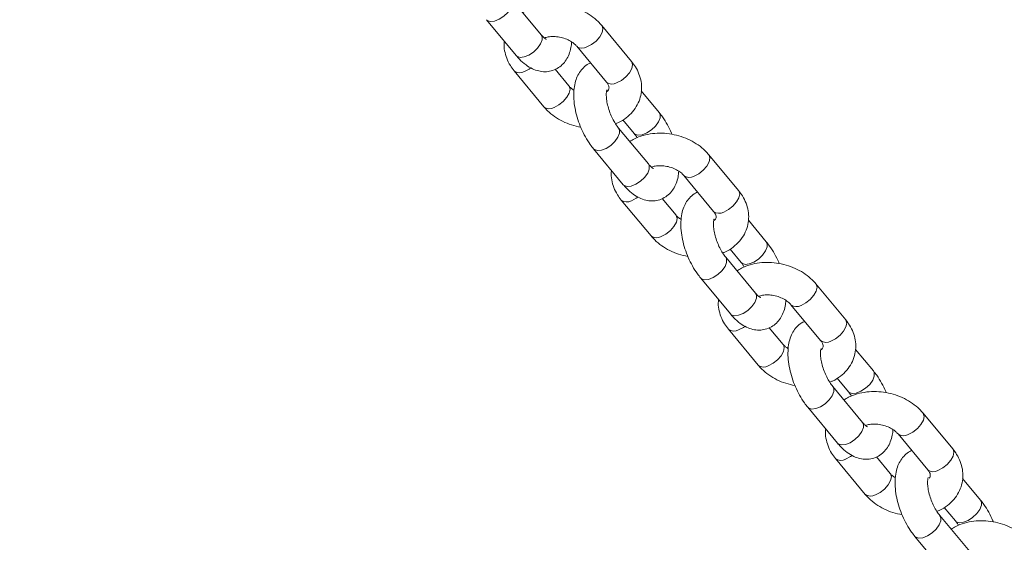
# Model space of a CAD drawing. Units: millimetres. Extents: x 0 to 2673, y 0 to 1893.
# Drawn here: x 497 to 515, y 676 to 686 of the extents above; entities that cross this region are included whole.
import ezdxf

# ---------------------------------------------------------------- set-up
doc = ezdxf.new("R2010")
doc.units = ezdxf.units.MM
doc.layers.add('LE_NORM', color=179, linetype='Continuous', lineweight=40)
doc.styles.add('SLDTEXTSTYLE0', font='TXT', dxfattribs={"width": 0.605})
doc.dimstyles.new('SLDDIMSTYLE0', dxfattribs={"dimtxt": 15.75, "dimasz": 13.5, "dimexe": 0, "dimexo": 0.0625, "dimgap": 3.9375, "dimtad": 1, "dimdec": 0, "dimrnd": 1e-09, "dimzin": 12, "dimdsep": 46, "dimtxsty": 'SLDTEXTSTYLE0', "dimsah": 1, "dimcen": 0.09, "dimadec": 0, "dimazin": 3, "dimtfac": 1, "dimtofl": 0, "dimtmove": 0, "dimatfit": 3, "dimfxl": 1, "dimfrac": 2, "dimtolj": 1, "dimtzin": 12, "dimarcsym": 0})

# ---------------------------------------------------------------- blocks, each defined once
blk = doc.blocks.new('_D')
at = {"layer": 'LE_NORM', "ltscale": 45}
for p, q in [((436.508, 697.408), (436.508, 166.833)), ((1138.983, 695.708), (1138.983, 166.833)), ((436.508, 171.291), (1138.983, 171.291))]:
    blk.add_line(p, q, dxfattribs=at)
for points in [[(436.508, 171.291), (450.008, 166.791), (450.008, 175.791)], [(1138.983, 171.291), (1125.483, 175.791), (1125.483, 166.791)]]:
    blk.add_solid(points, dxfattribs=at)
at = {"layer": 'LE_NORM', "ltscale": 45, "insert": (772.947, 191.593), "char_height": 15.75, "attachment_point": 1, "style": 'SLDTEXTSTYLE0'}
blk.add_mtext('702', dxfattribs=at)
blk = doc.blocks.new('_D_2')
at = {"layer": 'LE_NORM', "ltscale": 45}
for p, q in [((281.116, 697.408), (281.116, 144.833)), ((1275.578, 697.408), (1275.578, 144.833)), ((281.116, 149.291), (1275.578, 149.291))]:
    blk.add_line(p, q, dxfattribs=at)
for points in [[(281.116, 149.291), (294.616, 144.791), (294.616, 153.791)], [(1275.578, 149.291), (1262.078, 153.791), (1262.078, 144.791)]]:
    blk.add_solid(points, dxfattribs=at)
at = {"layer": 'LE_NORM', "ltscale": 45, "insert": (763.549, 169.593), "char_height": 15.75, "attachment_point": 1, "style": 'SLDTEXTSTYLE0'}
blk.add_mtext('994', dxfattribs=at)

msp = doc.modelspace()

# ---------------------------------------------------------------- linework, layer by layer
at = {"color": 7, "linetype": 'Continuous', "lineweight": 15, "ltscale": 45}
for p, q in [((506.727, 685.638), (506.178, 686.3)), ((505.717, 685.917), (506.265, 685.255)), ((508.391, 685.148), (507.842, 685.809)), ((507.381, 685.426), (507.929, 684.765)), ((506.227, 684.973), (506.776, 684.312)), ((507.238, 684.695), (506.982, 685.003)), ((508.902, 684.204), (508.571, 684.603)), ((508.233, 684.071), (508.44, 683.821)), ((508.702, 683.257), (508.153, 683.918)), ((507.692, 683.535), (508.24, 682.874)), ((510.366, 682.766), (509.817, 683.428)), ((509.356, 683.045), (509.904, 682.383)), ((508.202, 682.592), (508.751, 681.93)), ((509.213, 682.313), (508.957, 682.621)), ((510.877, 681.822), (510.546, 682.221)), ((510.208, 681.689), (510.415, 681.439)), ((510.677, 680.875), (510.128, 681.537)), ((509.667, 681.154), (510.215, 680.492)), ((512.341, 680.384), (511.792, 681.046)), ((511.331, 680.663), (511.879, 680.001)), ((510.177, 680.21), (510.726, 679.549)), ((511.188, 679.932), (510.932, 680.239)), ((512.852, 679.441), (512.521, 679.839)), ((512.183, 679.308), (512.39, 679.058)), ((512.652, 678.494), (512.103, 679.155)), ((511.642, 678.772), (512.19, 678.111)), ((514.316, 678.003), (513.767, 678.664)), ((513.306, 678.281), (513.854, 677.62)), ((512.152, 677.829), (512.701, 677.167)), ((513.163, 677.55), (512.907, 677.858)), ((514.827, 677.059), (514.496, 677.458)), ((514.158, 676.926), (514.365, 676.676)), ((514.627, 676.112), (514.078, 676.774)), ((513.617, 676.391), (514.165, 675.729))]:
    msp.add_line(p, q, dxfattribs=at)
at = {"color": 8, "linetype": 'Continuous', "lineweight": 15, "ltscale": 45, "flags": 128}
for points in [[(506.179, 686.299), (506.194, 686.269), (506.195, 686.205), (506.165, 686.13), (506.109, 686.052), (506.034, 685.981), (505.948, 685.925), (505.862, 685.892), (505.787, 685.884), (505.731, 685.904), (505.717, 685.917)], [(507.842, 685.809), (507.847, 685.803), (507.862, 685.748), (507.848, 685.678), (507.804, 685.6), (507.738, 685.524), (507.656, 685.46), (507.569, 685.415)], [(506.727, 685.638), (506.743, 685.607), (506.743, 685.544), (506.714, 685.469), (506.658, 685.391), (506.583, 685.32), (506.497, 685.264), (506.411, 685.23), (506.335, 685.223), (506.279, 685.242), (506.265, 685.255)], [(508.391, 685.148), (508.396, 685.142), (508.411, 685.087), (508.396, 685.016), (508.353, 684.939), (508.286, 684.863), (508.204, 684.798), (508.117, 684.753)], [(506.415, 684.962), (506.503, 685.007), (506.534, 685.029)], [(506.964, 684.3), (507.051, 684.346), (507.133, 684.41), (507.199, 684.486), (507.243, 684.564), (507.258, 684.634), (507.242, 684.689), (507.237, 684.696)], [(508.44, 683.822), (508.454, 683.808), (508.51, 683.788), (508.586, 683.796), (508.672, 683.829), (508.757, 683.885), (508.833, 683.956), (508.888, 684.034), (508.918, 684.11), (508.918, 684.173), (508.902, 684.204)], [(508.154, 683.918), (508.169, 683.887), (508.17, 683.824), (508.14, 683.749), (508.084, 683.671), (508.009, 683.6), (507.923, 683.544), (507.837, 683.51), (507.762, 683.503), (507.706, 683.522), (507.692, 683.535)], [(508.702, 683.257), (508.718, 683.226), (508.718, 683.162), (508.689, 683.087), (508.633, 683.009), (508.558, 682.938), (508.472, 682.882), (508.386, 682.849), (508.311, 682.841), (508.254, 682.86), (508.24, 682.874)], [(509.817, 683.428), (509.822, 683.422), (509.837, 683.367), (509.823, 683.296), (509.779, 683.219), (509.713, 683.143), (509.631, 683.078), (509.544, 683.033)], [(510.366, 682.766), (510.371, 682.76), (510.386, 682.705), (510.371, 682.635), (510.328, 682.557), (510.261, 682.481), (510.179, 682.417), (510.092, 682.371)], [(508.39, 682.58), (508.478, 682.626), (508.509, 682.647)], [(508.939, 681.919), (509.026, 681.964), (509.108, 682.029), (509.174, 682.104), (509.218, 682.182), (509.233, 682.253), (509.217, 682.307), (509.212, 682.314)], [(510.415, 681.44), (510.429, 681.426), (510.485, 681.407), (510.561, 681.414), (510.647, 681.448), (510.732, 681.504), (510.808, 681.575), (510.863, 681.653), (510.893, 681.728), (510.893, 681.791), (510.877, 681.822)], [(510.129, 681.536), (510.144, 681.506), (510.145, 681.442), (510.115, 681.367), (510.059, 681.289), (509.984, 681.218), (509.898, 681.162), (509.812, 681.128), (509.737, 681.121), (509.681, 681.14), (509.667, 681.154)], [(511.792, 681.046), (511.797, 681.04), (511.812, 680.985), (511.798, 680.915), (511.754, 680.837), (511.688, 680.761), (511.606, 680.697), (511.519, 680.651)], [(510.677, 680.875), (510.693, 680.844), (510.693, 680.781), (510.664, 680.705), (510.608, 680.628), (510.533, 680.556), (510.447, 680.501), (510.361, 680.467), (510.286, 680.459), (510.229, 680.479), (510.215, 680.492)], [(512.341, 680.384), (512.346, 680.378), (512.361, 680.324), (512.346, 680.253), (512.303, 680.175), (512.236, 680.1), (512.154, 680.035), (512.067, 679.99)], [(510.365, 680.199), (510.453, 680.244), (510.484, 680.266)], [(510.914, 679.537), (511.001, 679.583), (511.083, 679.647), (511.149, 679.723), (511.193, 679.8), (511.208, 679.871), (511.192, 679.926), (511.187, 679.933)], [(512.39, 679.058), (512.404, 679.045), (512.46, 679.025), (512.536, 679.033), (512.622, 679.066), (512.707, 679.122), (512.783, 679.193), (512.838, 679.271), (512.868, 679.346), (512.868, 679.41), (512.852, 679.441)], [(512.104, 679.155), (512.119, 679.124), (512.12, 679.061), (512.09, 678.985), (512.034, 678.907), (511.959, 678.836), (511.873, 678.781), (511.787, 678.747), (511.712, 678.739), (511.656, 678.759), (511.642, 678.772)], [(513.767, 678.664), (513.772, 678.658), (513.787, 678.604), (513.773, 678.533), (513.729, 678.455), (513.663, 678.38), (513.581, 678.315), (513.494, 678.27)], [(512.652, 678.494), (512.668, 678.463), (512.668, 678.399), (512.639, 678.324), (512.583, 678.246), (512.508, 678.175), (512.422, 678.119), (512.336, 678.085), (512.261, 678.078), (512.204, 678.097), (512.19, 678.111)], [(514.316, 678.003), (514.321, 677.997), (514.336, 677.942), (514.321, 677.872), (514.278, 677.794), (514.211, 677.718), (514.129, 677.654), (514.042, 677.608)], [(512.34, 677.817), (512.428, 677.863), (512.459, 677.884)], [(512.889, 677.156), (512.976, 677.201), (513.058, 677.265), (513.124, 677.341), (513.168, 677.419), (513.183, 677.489), (513.167, 677.544), (513.162, 677.551)], [(514.365, 676.677), (514.379, 676.663), (514.435, 676.643), (514.511, 676.651), (514.597, 676.685), (514.682, 676.74), (514.758, 676.812), (514.813, 676.889), (514.843, 676.965), (514.843, 677.028), (514.827, 677.059)], [(514.079, 676.773), (514.094, 676.743), (514.095, 676.679), (514.065, 676.604), (514.009, 676.526), (513.934, 676.455), (513.848, 676.399), (513.762, 676.365), (513.687, 676.358), (513.631, 676.377), (513.617, 676.39)]]:
    msp.add_lwpolyline(points, dxfattribs=at)
at = {"color": 8, "linetype": 'Continuous', "lineweight": 15, "ltscale": 2025}
for centre, radius, start, end in [((507.483, 685.556), 0.165, 232.2328, 301.4005), ((506.33, 685.102), 0.164, 231.4416, 301.5351), ((508.031, 684.893), 0.164, 231.4939, 301.5262), ((506.878, 684.44), 0.164, 231.4571, 301.5325), ((509.458, 683.174), 0.165, 232.2328, 301.4005), ((508.305, 682.72), 0.164, 231.4416, 301.5351), ((510.006, 682.511), 0.164, 231.4939, 301.5262), ((508.853, 682.059), 0.164, 231.4571, 301.5325), ((511.433, 680.792), 0.165, 232.2328, 301.4005), ((510.28, 680.339), 0.164, 231.4416, 301.5351), ((511.982, 680.13), 0.164, 231.4939, 301.5262), ((510.828, 679.677), 0.164, 231.4571, 301.5325), ((513.408, 678.411), 0.165, 232.2328, 301.4005), ((512.255, 677.957), 0.164, 231.4416, 301.5351), ((513.957, 677.748), 0.164, 231.4939, 301.5262), ((512.803, 677.296), 0.164, 231.4571, 301.5325)]:
    msp.add_arc(centre, radius, start, end, dxfattribs=at)
at = {"color": 7, "linetype": 'Continuous', "lineweight": 15, "ltscale": 45}
for points, knots in [([(507.842, 685.809), (507.821, 685.834), (507.762, 685.9), (507.648, 685.992), (507.499, 686.081), (507.335, 686.148), (507.16, 686.192), (506.98, 686.21), (506.801, 686.203), (506.628, 686.167), (506.487, 686.117), (506.413, 686.068), (506.386, 686.05)], [0, 0, 0, 0, 0.0644141, 0.170793, 0.2780864, 0.3862695, 0.4948833, 0.6039797, 0.7137048, 0.8242068, 0.9353084, 1, 1, 1, 1]), ([(506.819, 685.555), (506.819, 685.555), (506.824, 685.553), (506.806, 685.561), (506.772, 685.588), (506.742, 685.622), (506.727, 685.638)], [0, 0, 0, 0, 0.035109, 0.356707, 0.684101, 1, 1, 1, 1]), ([(506.047, 685.518), (506.046, 685.509), (506.036, 685.452), (506.048, 685.345), (506.085, 685.204), (506.147, 685.078), (506.203, 685.006), (506.227, 684.973)], [0, 0, 0, 0, 0.04985, 0.298235, 0.546462, 0.798324, 1, 1, 1, 1]), ([(506.265, 685.255), (506.284, 685.233), (506.341, 685.168), (506.438, 685.083), (506.557, 685.01), (506.675, 684.968), (506.793, 684.953), (506.911, 684.968), (507.022, 685.013), (507.117, 685.085), (507.19, 685.175), (507.243, 685.281), (507.277, 685.392), (507.284, 685.471), (507.287, 685.505)], [0, 0, 0, 0, 0.056593, 0.16677, 0.263116, 0.350479, 0.432101, 0.511028, 0.596183, 0.677175, 0.756916, 0.839675, 0.929313, 1, 1, 1, 1]), ([(506.783, 685.582), (506.806, 685.588), (506.856, 685.604), (506.956, 685.609), (507.065, 685.598), (507.173, 685.568), (507.269, 685.523), (507.339, 685.472), (507.368, 685.44), (507.381, 685.426)], [0, 0, 0, 0, 0.1252258, 0.2778984, 0.4313964, 0.5854524, 0.738796, 0.890331, 1, 1, 1, 1]), ([(507.636, 685.118), (507.623, 685.113), (507.573, 685.095), (507.502, 685.035), (507.428, 684.946), (507.375, 684.84), (507.339, 684.716), (507.323, 684.573), (507.328, 684.414), (507.354, 684.246), (507.399, 684.077), (507.461, 683.912), (507.539, 683.756), (507.617, 683.63), (507.671, 683.561), (507.692, 683.535)], [0, 0, 0, 0, 0.025311, 0.096249, 0.16609, 0.238574, 0.317083, 0.403445, 0.495193, 0.5866, 0.676522, 0.765623, 0.854854, 0.944974, 1, 1, 1, 1]), ([(508.097, 683.999), (508.114, 684.005), (508.186, 684.031), (508.295, 684.104), (508.414, 684.214), (508.502, 684.344), (508.558, 684.484), (508.581, 684.63), (508.572, 684.776), (508.533, 684.917), (508.471, 685.043), (508.416, 685.115), (508.391, 685.148)], [0, 0, 0, 0, 0.0385332, 0.1562878, 0.2721753, 0.3847802, 0.4937168, 0.5997921, 0.7044129, 0.8089675, 0.9150529, 1, 1, 1, 1]), ([(507.929, 684.765), (507.936, 684.756), (507.957, 684.729), (507.974, 684.69), (507.978, 684.658), (507.972, 684.638), (507.964, 684.616), (507.945, 684.6), (507.939, 684.596)], [0, 0, 0, 0, 0.08987, 0.27958, 0.481013, 0.719699, 0.924182, 1, 1, 1, 1]), ([(507.331, 684.616), (507.312, 684.628), (507.274, 684.654), (507.25, 684.681), (507.238, 684.695)], [0, 0, 0, 0, 0.498426, 1, 1, 1, 1]), ([(508.153, 683.918), (508.144, 683.931), (508.115, 683.967), (508.067, 684.042), (508.015, 684.146), (507.972, 684.259), (507.942, 684.372), (507.926, 684.475), (507.925, 684.555), (507.931, 684.604), (507.939, 684.624), (507.937, 684.62), (507.936, 684.619)], [0, 0, 0, 0, 0.062187, 0.178818, 0.299278, 0.422422, 0.545883, 0.666828, 0.783217, 0.882056, 0.977582, 1, 1, 1, 1]), ([(506.776, 684.312), (506.798, 684.287), (506.856, 684.221), (506.97, 684.128), (507.119, 684.04), (507.283, 683.972), (507.398, 683.947), (507.456, 683.934)], [0, 0, 0, 0, 0.130618, 0.346332, 0.563901, 0.783274, 1, 1, 1, 1]), ([(509.137, 683.805), (509.135, 683.812), (509.112, 683.874), (509.054, 683.983), (508.977, 684.11), (508.922, 684.178), (508.902, 684.204)], [0, 0, 0, 0, 0.045055, 0.408617, 0.775803, 1, 1, 1, 1]), ([(509.817, 683.428), (509.796, 683.452), (509.737, 683.518), (509.623, 683.611), (509.474, 683.699), (509.31, 683.767), (509.135, 683.81), (508.955, 683.829), (508.776, 683.821), (508.603, 683.786), (508.462, 683.735), (508.388, 683.687), (508.361, 683.669)], [0, 0, 0, 0, 0.064414, 0.170793, 0.278086, 0.386269, 0.494883, 0.60398, 0.713705, 0.824207, 0.935308, 1, 1, 1, 1]), ([(508.44, 683.821), (508.45, 683.809), (508.469, 683.786), (508.488, 683.755), (508.497, 683.74)], [0, 0, 0, 0, 0.522512, 1, 1, 1, 1]), ([(508.794, 683.173), (508.794, 683.173), (508.799, 683.172), (508.781, 683.179), (508.747, 683.206), (508.717, 683.24), (508.702, 683.257)], [0, 0, 0, 0, 0.035109, 0.356707, 0.684101, 1, 1, 1, 1]), ([(508.022, 683.137), (508.021, 683.127), (508.011, 683.07), (508.023, 682.963), (508.06, 682.822), (508.122, 682.697), (508.178, 682.624), (508.202, 682.592)], [0, 0, 0, 0, 0.04985, 0.298235, 0.546462, 0.798324, 1, 1, 1, 1]), ([(508.24, 682.874), (508.259, 682.852), (508.316, 682.787), (508.413, 682.701), (508.532, 682.628), (508.65, 682.586), (508.768, 682.572), (508.886, 682.586), (508.997, 682.631), (509.092, 682.703), (509.165, 682.794), (509.218, 682.9), (509.252, 683.01), (509.259, 683.089), (509.262, 683.124)], [0, 0, 0, 0, 0.056593, 0.16677, 0.263116, 0.350479, 0.432101, 0.511028, 0.596183, 0.677175, 0.756916, 0.839675, 0.929313, 1, 1, 1, 1]), ([(508.758, 683.2), (508.781, 683.207), (508.831, 683.222), (508.931, 683.228), (509.04, 683.217), (509.148, 683.186), (509.244, 683.141), (509.314, 683.09), (509.343, 683.058), (509.356, 683.045)], [0, 0, 0, 0, 0.125226, 0.277898, 0.431396, 0.585452, 0.738796, 0.890331, 1, 1, 1, 1]), ([(509.611, 682.737), (509.598, 682.732), (509.548, 682.713), (509.477, 682.653), (509.403, 682.564), (509.35, 682.458), (509.314, 682.334), (509.298, 682.192), (509.303, 682.032), (509.329, 681.864), (509.374, 681.696), (509.436, 681.531), (509.514, 681.374), (509.592, 681.248), (509.646, 681.18), (509.667, 681.154)], [0, 0, 0, 0, 0.025311, 0.096249, 0.16609, 0.238574, 0.317083, 0.403445, 0.495193, 0.5866, 0.676522, 0.765623, 0.854854, 0.944974, 1, 1, 1, 1]), ([(510.072, 681.617), (510.089, 681.624), (510.161, 681.65), (510.27, 681.722), (510.389, 681.832), (510.477, 681.962), (510.533, 682.103), (510.556, 682.249), (510.547, 682.394), (510.508, 682.536), (510.446, 682.661), (510.391, 682.734), (510.366, 682.766)], [0, 0, 0, 0, 0.0385332, 0.1562878, 0.2721753, 0.3847802, 0.4937168, 0.5997921, 0.7044129, 0.8089675, 0.9150529, 1, 1, 1, 1]), ([(509.904, 682.383), (509.911, 682.374), (509.932, 682.347), (509.949, 682.308), (509.953, 682.276), (509.947, 682.256), (509.939, 682.235), (509.92, 682.218), (509.914, 682.214)], [0, 0, 0, 0, 0.08987, 0.27958, 0.481013, 0.719699, 0.924182, 1, 1, 1, 1]), ([(509.306, 682.234), (509.287, 682.247), (509.249, 682.272), (509.225, 682.3), (509.213, 682.313)], [0, 0, 0, 0, 0.498426, 1, 1, 1, 1]), ([(510.128, 681.537), (510.119, 681.549), (510.09, 681.585), (510.042, 681.661), (509.99, 681.764), (509.947, 681.877), (509.917, 681.991), (509.901, 682.093), (509.9, 682.173), (509.906, 682.222), (509.914, 682.242), (509.912, 682.238), (509.911, 682.237)], [0, 0, 0, 0, 0.062187, 0.178818, 0.299278, 0.422422, 0.545883, 0.666828, 0.783217, 0.882056, 0.977582, 1, 1, 1, 1]), ([(508.751, 681.93), (508.773, 681.905), (508.831, 681.84), (508.945, 681.747), (509.094, 681.659), (509.258, 681.59), (509.373, 681.565), (509.431, 681.552)], [0, 0, 0, 0, 0.130618, 0.346332, 0.563901, 0.783274, 1, 1, 1, 1]), ([(511.112, 681.424), (511.11, 681.431), (511.087, 681.492), (511.029, 681.602), (510.952, 681.728), (510.897, 681.796), (510.877, 681.822)], [0, 0, 0, 0, 0.045055, 0.408617, 0.775803, 1, 1, 1, 1]), ([(511.792, 681.046), (511.771, 681.071), (511.712, 681.136), (511.598, 681.229), (511.449, 681.318), (511.285, 681.385), (511.11, 681.429), (510.93, 681.447), (510.751, 681.44), (510.578, 681.404), (510.437, 681.354), (510.363, 681.305), (510.336, 681.287)], [0, 0, 0, 0, 0.064414, 0.170793, 0.278086, 0.386269, 0.494883, 0.60398, 0.713705, 0.824207, 0.935308, 1, 1, 1, 1]), ([(510.415, 681.439), (510.425, 681.427), (510.444, 681.404), (510.463, 681.373), (510.472, 681.359)], [0, 0, 0, 0, 0.522512, 1, 1, 1, 1]), ([(509.997, 680.755), (509.996, 680.746), (509.986, 680.689), (509.998, 680.582), (510.035, 680.441), (510.097, 680.315), (510.153, 680.242), (510.177, 680.21)], [0, 0, 0, 0, 0.04985, 0.298235, 0.546462, 0.798324, 1, 1, 1, 1]), ([(510.215, 680.492), (510.234, 680.47), (510.291, 680.405), (510.388, 680.319), (510.507, 680.247), (510.625, 680.205), (510.743, 680.19), (510.861, 680.205), (510.972, 680.25), (511.067, 680.322), (511.14, 680.412), (511.193, 680.518), (511.227, 680.628), (511.234, 680.707), (511.237, 680.742)], [0, 0, 0, 0, 0.056593, 0.16677, 0.263116, 0.350479, 0.432101, 0.511028, 0.596183, 0.677175, 0.756916, 0.839675, 0.929313, 1, 1, 1, 1]), ([(510.769, 680.792), (510.769, 680.791), (510.774, 680.79), (510.756, 680.797), (510.722, 680.824), (510.692, 680.858), (510.677, 680.875)], [0, 0, 0, 0, 0.035109, 0.356707, 0.684101, 1, 1, 1, 1]), ([(510.733, 680.818), (510.756, 680.825), (510.806, 680.841), (510.906, 680.846), (511.015, 680.835), (511.123, 680.805), (511.219, 680.759), (511.289, 680.709), (511.318, 680.676), (511.331, 680.663)], [0, 0, 0, 0, 0.125226, 0.277898, 0.431396, 0.585452, 0.738796, 0.890331, 1, 1, 1, 1]), ([(511.586, 680.355), (511.573, 680.35), (511.523, 680.332), (511.452, 680.272), (511.378, 680.183), (511.325, 680.076), (511.289, 679.953), (511.273, 679.81), (511.278, 679.651), (511.304, 679.483), (511.349, 679.314), (511.411, 679.149), (511.489, 678.993), (511.567, 678.867), (511.621, 678.798), (511.642, 678.772)], [0, 0, 0, 0, 0.025311, 0.096249, 0.16609, 0.238574, 0.317083, 0.403445, 0.495193, 0.5866, 0.676522, 0.765623, 0.854854, 0.944974, 1, 1, 1, 1]), ([(512.047, 679.236), (512.065, 679.242), (512.136, 679.268), (512.245, 679.341), (512.364, 679.451), (512.452, 679.58), (512.508, 679.721), (512.531, 679.867), (512.522, 680.013), (512.483, 680.154), (512.421, 680.279), (512.366, 680.352), (512.341, 680.384)], [0, 0, 0, 0, 0.038533, 0.156288, 0.272175, 0.38478, 0.493717, 0.599792, 0.704413, 0.808967, 0.915053, 1, 1, 1, 1]), ([(511.879, 680.001), (511.886, 679.993), (511.907, 679.966), (511.924, 679.927), (511.928, 679.895), (511.922, 679.875), (511.914, 679.853), (511.895, 679.837), (511.889, 679.832)], [0, 0, 0, 0, 0.0898696, 0.2795802, 0.4810133, 0.7196992, 0.9241817, 1, 1, 1, 1]), ([(511.281, 679.852), (511.262, 679.865), (511.224, 679.891), (511.2, 679.918), (511.188, 679.932)], [0, 0, 0, 0, 0.498426, 1, 1, 1, 1]), ([(512.103, 679.155), (512.094, 679.168), (512.065, 679.203), (512.017, 679.279), (511.965, 679.383), (511.922, 679.496), (511.892, 679.609), (511.876, 679.712), (511.875, 679.792), (511.881, 679.841), (511.889, 679.86), (511.887, 679.856), (511.886, 679.856)], [0, 0, 0, 0, 0.062187, 0.178818, 0.299278, 0.422422, 0.545883, 0.666828, 0.783217, 0.882056, 0.977582, 1, 1, 1, 1]), ([(510.726, 679.549), (510.748, 679.524), (510.806, 679.458), (510.92, 679.365), (511.069, 679.277), (511.233, 679.209), (511.348, 679.183), (511.406, 679.171)], [0, 0, 0, 0, 0.130618, 0.346332, 0.563901, 0.783274, 1, 1, 1, 1]), ([(513.087, 679.042), (513.085, 679.049), (513.062, 679.11), (513.004, 679.22), (512.927, 679.346), (512.872, 679.415), (512.852, 679.441)], [0, 0, 0, 0, 0.045055, 0.408617, 0.775803, 1, 1, 1, 1]), ([(513.767, 678.664), (513.746, 678.689), (513.687, 678.755), (513.573, 678.848), (513.424, 678.936), (513.26, 679.003), (513.085, 679.047), (512.905, 679.066), (512.726, 679.058), (512.553, 679.023), (512.412, 678.972), (512.338, 678.923), (512.311, 678.905)], [0, 0, 0, 0, 0.064414, 0.170793, 0.278086, 0.386269, 0.494883, 0.60398, 0.713705, 0.824207, 0.935308, 1, 1, 1, 1]), ([(512.39, 679.058), (512.4, 679.046), (512.419, 679.022), (512.438, 678.992), (512.447, 678.977)], [0, 0, 0, 0, 0.5225117, 1, 1, 1, 1]), ([(511.972, 678.374), (511.971, 678.364), (511.961, 678.307), (511.973, 678.2), (512.01, 678.059), (512.072, 677.934), (512.128, 677.861), (512.152, 677.829)], [0, 0, 0, 0, 0.04985, 0.298235, 0.546462, 0.798324, 1, 1, 1, 1]), ([(512.19, 678.111), (512.209, 678.088), (512.266, 678.023), (512.363, 677.938), (512.482, 677.865), (512.6, 677.823), (512.718, 677.809), (512.836, 677.823), (512.947, 677.868), (513.042, 677.94), (513.115, 678.03), (513.168, 678.137), (513.202, 678.247), (513.209, 678.326), (513.212, 678.361)], [0, 0, 0, 0, 0.056593, 0.16677, 0.263116, 0.350479, 0.432101, 0.511028, 0.596183, 0.677175, 0.756916, 0.839675, 0.929313, 1, 1, 1, 1]), ([(512.744, 678.41), (512.744, 678.41), (512.749, 678.409), (512.731, 678.416), (512.697, 678.443), (512.667, 678.477), (512.652, 678.494)], [0, 0, 0, 0, 0.0351085, 0.3567068, 0.6841009, 1, 1, 1, 1]), ([(512.708, 678.437), (512.731, 678.444), (512.781, 678.459), (512.881, 678.465), (512.99, 678.453), (513.098, 678.423), (513.194, 678.378), (513.264, 678.327), (513.293, 678.295), (513.306, 678.281)], [0, 0, 0, 0, 0.125226, 0.277898, 0.431396, 0.585452, 0.738796, 0.890331, 1, 1, 1, 1]), ([(514.022, 676.854), (514.04, 676.861), (514.111, 676.887), (514.22, 676.959), (514.339, 677.069), (514.427, 677.199), (514.483, 677.34), (514.506, 677.485), (514.497, 677.631), (514.458, 677.772), (514.396, 677.898), (514.341, 677.97), (514.316, 678.003)], [0, 0, 0, 0, 0.038533, 0.156288, 0.272175, 0.38478, 0.493717, 0.599792, 0.704413, 0.808967, 0.915053, 1, 1, 1, 1]), ([(513.561, 677.973), (513.548, 677.969), (513.498, 677.95), (513.427, 677.89), (513.353, 677.801), (513.3, 677.695), (513.264, 677.571), (513.248, 677.428), (513.253, 677.269), (513.279, 677.101), (513.324, 676.932), (513.386, 676.767), (513.464, 676.611), (513.542, 676.485), (513.596, 676.417), (513.617, 676.391)], [0, 0, 0, 0, 0.025311, 0.096249, 0.16609, 0.238574, 0.317083, 0.403445, 0.495193, 0.5866, 0.676522, 0.765623, 0.854854, 0.944974, 1, 1, 1, 1]), ([(513.854, 677.62), (513.861, 677.611), (513.882, 677.584), (513.899, 677.545), (513.903, 677.513), (513.897, 677.493), (513.892, 677.475), (513.878, 677.462), (513.877, 677.462)], [0, 0, 0, 0, 0.095967, 0.298549, 0.513649, 0.768529, 0.986886, 1, 1, 1, 1]), ([(513.256, 677.471), (513.237, 677.484), (513.199, 677.509), (513.175, 677.536), (513.163, 677.55)], [0, 0, 0, 0, 0.498426, 1, 1, 1, 1]), ([(514.078, 676.774), (514.069, 676.786), (514.04, 676.822), (513.992, 676.898), (513.94, 677.001), (513.897, 677.114), (513.867, 677.227), (513.851, 677.33), (513.85, 677.41), (513.856, 677.459), (513.864, 677.479), (513.862, 677.475), (513.861, 677.474)], [0, 0, 0, 0, 0.062187, 0.178818, 0.299278, 0.422422, 0.545883, 0.666828, 0.783217, 0.882056, 0.977582, 1, 1, 1, 1]), ([(512.701, 677.167), (512.723, 677.142), (512.781, 677.077), (512.895, 676.984), (513.044, 676.895), (513.208, 676.827), (513.324, 676.802), (513.381, 676.789)], [0, 0, 0, 0, 0.130618, 0.346332, 0.563901, 0.783274, 1, 1, 1, 1]), ([(515.062, 676.661), (515.06, 676.667), (515.037, 676.729), (514.979, 676.838), (514.902, 676.965), (514.847, 677.033), (514.827, 677.059)], [0, 0, 0, 0, 0.045055, 0.408617, 0.775803, 1, 1, 1, 1]), ([(515.742, 676.283), (515.721, 676.308), (515.662, 676.373), (515.548, 676.466), (515.399, 676.555), (515.235, 676.622), (515.06, 676.666), (514.88, 676.684), (514.701, 676.677), (514.528, 676.641), (514.387, 676.591), (514.313, 676.542), (514.286, 676.524)], [0, 0, 0, 0, 0.064414, 0.170793, 0.278086, 0.386269, 0.494883, 0.60398, 0.713705, 0.824207, 0.935308, 1, 1, 1, 1]), ([(514.365, 676.676), (514.375, 676.664), (514.394, 676.641), (514.413, 676.61), (514.422, 676.596)], [0, 0, 0, 0, 0.5225117, 1, 1, 1, 1])]:
    msp.add_open_spline(points, degree=3, knots=knots, dxfattribs=at)

# ---------------------------------------------------------------- dimensions: what is measured, and where the dimension line sits
at = {"layer": 'LE_NORM', "ltscale": 45}
for base, p1, p2, picture, middle in [((1275.578, 149.291), (281.116, 701.866), (1275.578, 701.866), '_D_2', (778.347, 149.291)), ((1138.983, 171.291), (436.508, 701.866), (1138.983, 700.166), '_D', (787.745, 171.291))]:
    dim = msp.add_linear_dim(base=base, p1=p1, p2=p2, dimstyle='SLDDIMSTYLE0', dxfattribs=at)
    dim.commit()
    dim.dimension.update_dxf_attribs({"geometry": picture, "text_midpoint": middle, "dimtype": 160})

doc.saveas('drawing.dxf')
